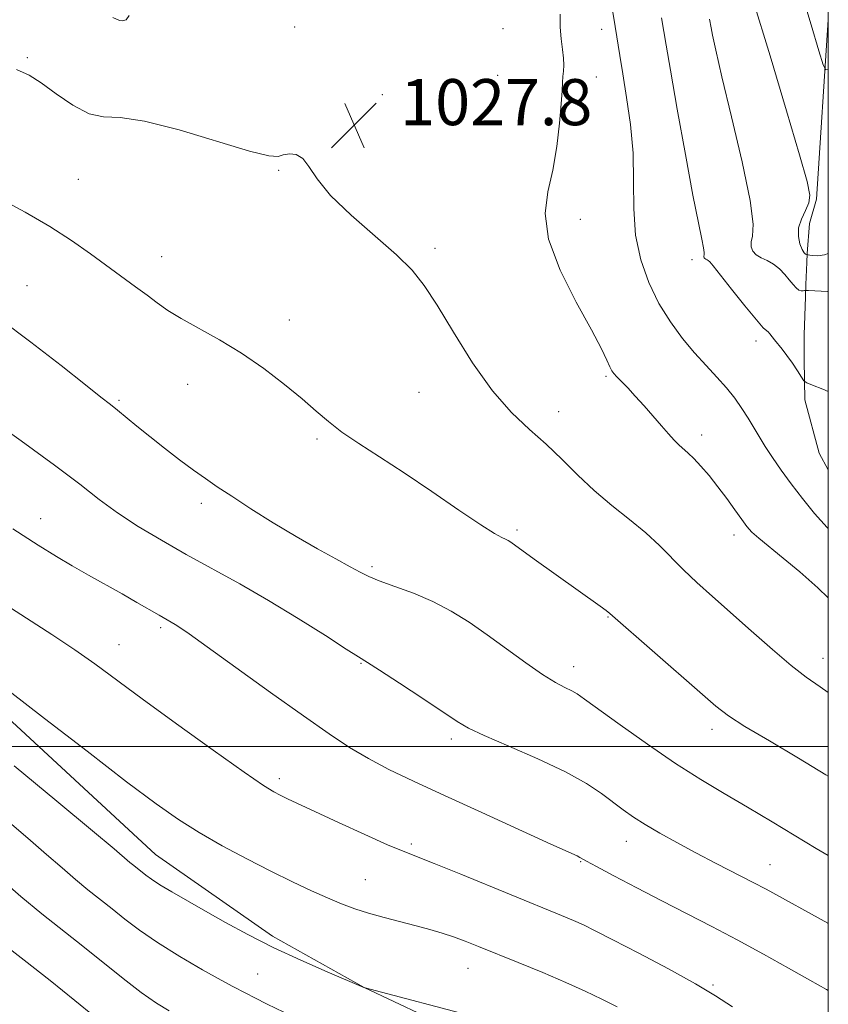
# Model space of a CAD drawing. Extents: x 2059800 to 2062700, y 344800 to 347700.
# Drawn here: x 2062360 to 2062500, y 345955 to 346126 of the extents above; entities that cross this region are included whole.
import ezdxf

# ---------------------------------------------------------------- set-up
doc = ezdxf.new("R2010")
doc.units = 0
doc.header["$MEASUREMENT"] = 0
for name, color, linetype, lineweight in [('32000', 7, 'Continuous', 0), ('DTM HARD BREAKLINE', 7, 'Continuous', 0), ('DTM SPOT ELEVATION', 2, 'Continuous', 13), ('INDEX CONTOUR', 41, 'Continuous', 13), ('INTERMEDIATE CONTOUR', 44, 'Continuous', 0), ('SPOT ELEVATION', 7, 'Continuous', 0)]:
    doc.layers.add(name, color=color, linetype=linetype, lineweight=lineweight)
doc.styles.add('Style-ITALICS', font='ITALICS.shx')

# ---------------------------------------------------------------- blocks, each defined once
blk = doc.blocks.new('SPOT')
at = {"layer": 'SPOT ELEVATION'}
for p, q in [((-3.91, -3.91), (3.82, 3.81)), ((-1.65, 3.77), (1.72, -3.93))]:
    blk.add_line(p, q, dxfattribs=at)

msp = doc.modelspace()

# ---------------------------------------------------------------- linework, layer by layer
at = {"layer": '32000', "flags": 128}
for points in [[(2060000, 345000), (2062500, 345000), (2062500, 347500), (2060000, 347500), (2060000, 345000)], [(2062500, 346000), (2060000, 346000)]]:
    msp.add_lwpolyline(points, dxfattribs=at)
at = {"layer": 'DTM HARD BREAKLINE'}
for points in [[(2062497.95, 346094.99, 1017.86), (2062500, 346126.123, 1015.263)], [(2062500, 346048.015, 1022.75), (2062498.433, 346050.952, 1022.645), (2062495.907, 346060.195, 1022.241), (2062495.791, 346067.103, 1021.702), (2062495.831, 346071.461, 1021.095), (2062496.053, 346078.058, 1020.455), (2062496.111, 346080.198, 1019.613), (2062496.287, 346084.013, 1019.006), (2062496.358, 346085.612, 1017.827), (2062496.726, 346090.817, 1017.322), (2062497.95, 346094.99, 1017.86)], [(2062500, 345907.991, 1043.675), (2062487.093, 345921.553, 1043.249), (2062454.686, 345942.4, 1042.98), (2062434.905, 345950.927, 1042.474), (2062419.442, 345958.191, 1042.002), (2062403.549, 345967.134, 1041.564), (2062383.26, 345981.307, 1041.059), (2062349.775, 346012.262, 1040.452), (2062318.675, 346041.425, 1040.014), (2062300.582, 346057.416, 1039.61), (2062290.426, 346065.212, 1039.307), (2062278.309, 346067.356, 1038.936), (2062261.31, 346066.697, 1038.464), (2062235.53, 346065.89, 1037.925), (2062222.915, 346066.184, 1037.487), (2062212.695, 346066.748, 1036.544), (2062201.943, 346068.776, 1036.038), (2062196.723, 346070.175, 1035.533), (2062188.677, 346072.881, 1034.994), (2062181.636, 346075.659, 1034.455), (2062171.084, 346081.526, 1033.916), (2062161.144, 346086.461, 1033.511), (2062141.801, 346090.348, 1033.107), (2062123.52, 346090.862, 1033.579)]]:
    msp.add_polyline3d(points, dxfattribs=at)
at = {"layer": 'DTM SPOT ELEVATION'}
for p in [(2062407.43, 346124.87, 1027.2), (2062443.55, 346124.6, 1027.8), (2062460.68, 346124.49, 1024.6), (2062361, 346119.56, 1027.8), (2062442.63, 346116.49, 1027.7), (2062459.76, 346116.24, 1025.1), (2062422.63, 346113.13, 1027.7), (2062446.69, 346109.98, 1027.1), (2062404.64, 346100.02, 1028.1), (2062369.88, 346098.44, 1029.1), (2062456.96, 346091.49, 1025.2), (2062431.75, 346086.47, 1027.7), (2062384.33, 346085.05, 1029.3), (2062476.34, 346084.53, 1022.5), (2062360.96, 346080, 1031.1), (2062406.45, 346074.05, 1029.3), (2062487.44, 346070.38, 1022.5), (2062461.45, 346064.25, 1026.2), (2062388.85, 346062.9, 1030.8), (2062428.96, 346061.48, 1028.7), (2062376.94, 346060.09, 1031.8), (2062453.24, 346058.11, 1027.4), (2062478, 346054.06, 1025.5), (2062411.26, 346053.39, 1030.3), (2062391.21, 346042.21, 1032.4), (2062363.32, 346039.56, 1035.3), (2062445.96, 346037.59, 1029.7), (2062483.62, 346036.71, 1026.5), (2062420.8, 346031.25, 1031.7), (2062461.75, 346022.49, 1030.1), (2062384.17, 346020.63, 1036.3), (2062376.94, 346017.7, 1037.2), (2062499.1, 346015.34, 1027.3), (2062418.94, 346014.48, 1034.1), (2062455.79, 346013.91, 1031.4), (2062479.8, 346002.99, 1030.5), (2062434.6, 346001.33, 1034.4), (2062404.73, 345994.42, 1037.6), (2062427.66, 345983.11, 1037.7), (2062464.96, 345983.57, 1034.7), (2062457.05, 345980.06, 1036.1), (2062489.91, 345979.51, 1033.2), (2062419.67, 345976.93, 1039.1), (2062437.5, 345961.53, 1040.8), (2062400.99, 345960.52, 1043.1), (2062480.02, 345958.61, 1037.8)]:
    msp.add_point(p, dxfattribs=at)
at = {"layer": 'INDEX CONTOUR'}
for points in [[(2062500, 346078.984, 1020), (2062499.883, 346078.994, 1020), (2062496.572, 346079.185, 1020), (2062496.09, 346079.195, 1020), (2062495.895, 346079.1591, 1020), (2062495.648, 346079.101, 1020), (2062495.303, 346079.101, 1020), (2062494.89, 346079.253, 1020), (2062494.427, 346079.633, 1020), (2062493.887, 346080.234, 1020), (2062493.234, 346081.026, 1020), (2062492.44, 346081.964, 1020), (2062491.518, 346082.922, 1020), (2062490.493, 346083.755, 1020), (2062489.406, 346084.3659, 1020), (2062488.366, 346084.852, 1020), (2062487.499, 346085.36, 1020), (2062486.91, 346086.003, 1020), (2062486.62, 346086.763, 1020), (2062486.627, 346087.589, 1020), (2062486.857, 346088.61, 1020), (2062486.937, 346090.668, 1020), (2062486.424, 346094.784, 1020), (2062485.043, 346101.482, 1020), (2062483.216, 346109.296, 1020), (2062481.536, 346116.264, 1020), (2062480.461, 346120.877, 1020), (2062479.91, 346123.453, 1020), (2062479.6651, 346124.764, 1020), (2062479.408, 346126.278, 1020)], [(2062500, 345994.87, 1030), (2062499.583, 345995.138, 1030), (2062494.813, 345998.02, 1030), (2062489.778, 346000.984, 1030), (2062485.511, 346003.523, 1030), (2062482.673, 346005.35, 1030), (2062480.464, 346007.053, 1030), (2062477.714, 346009.437, 1030), (2062462.097, 346023.122, 1030), (2062461.4291, 346023.6429, 1030), (2062460.434, 346024.369, 1030), (2062448.969, 346032.531, 1030), (2062444.924, 346035.466, 1030), (2062444.458, 346035.755, 1030), (2062443.982, 346035.995, 1030), (2062443.342, 346036.286, 1030), (2062442.093, 346036.979, 1030), (2062439.714, 346038.492, 1030), (2062435.903, 346041.07, 1030), (2062431.212, 346044.278, 1030), (2062426.41, 346047.511, 1030), (2062422.139, 346050.287, 1030), (2062418.531, 346052.608, 1030), (2062415.5931, 346054.599, 1030), (2062413.25, 346056.404, 1030), (2062411.105, 346058.242, 1030), (2062408.6809, 346060.351, 1030), (2062405.619, 346062.879, 1030), (2062402.044, 346065.621, 1030), (2062398.2, 346068.281, 1030), (2062394.341, 346070.619, 1030), (2062387.7091, 346074.294, 1030), (2062385.405, 346075.715, 1030), (2062383.56, 346077.013, 1030), (2062381.787, 346078.341, 1030), (2062379.766, 346079.832, 1030), (2062371.966, 346085.543, 1030), (2062368.7, 346087.842, 1030), (2062364.934, 346090.275, 1030), (2062360.63, 346092.773, 1030), (2062356.091, 346095.172, 1030)], [(2062463.369, 345954.839, 1040), (2062460.681, 345956.197, 1040), (2062457.824, 345957.574, 1040), (2062454.4661, 345959.086, 1040), (2062450.436, 345960.791, 1040), (2062446.188, 345962.532, 1040), (2062439.3169, 345965.309, 1040), (2062436.973, 345966.236, 1040), (2062434.963, 345966.976, 1040), (2062432.988, 345967.6261, 1040), (2062430.8789, 345968.246, 1040), (2062428.5, 345968.888, 1040), (2062422.929, 345970.337, 1040), (2062420.215, 345971.1, 1040), (2062417.818, 345971.8719, 1040), (2062415.549, 345972.721, 1040), (2062413.123, 345973.738, 1040), (2062410.304, 345975, 1040), (2062407.028, 345976.54, 1040), (2062403.279, 345978.379, 1040), (2062399.106, 345980.507, 1040), (2062394.823, 345982.7941, 1040), (2062390.812, 345985.08, 1040), (2062387.233, 345987.338, 1040), (2062383.36, 345990.072, 1040), (2062378.248, 345993.919, 1040), (2062371.386, 345999.189, 1040), (2062364.008, 346004.882, 1040), (2062357.782, 346009.67, 1040)]]:
    msp.add_polyline3d(points, dxfattribs=at)
at = {"layer": 'INTERMEDIATE CONTOUR'}
for points in [[(2062500, 346117.501, 1016), (2062499.578, 346117.481, 1016), (2062499.136, 346118.327, 1016), (2062498.382, 346120.769, 1016), (2062497.038, 346125.274, 1016), (2062495.225, 346131.2781, 1016)], [(2062500, 346085.569, 1018), (2062499.331, 346085.372, 1018), (2062498.187, 346085.2091, 1018), (2062497.335, 346085.224, 1018), (2062496.77, 346085.304, 1018), (2062496.226, 346085.4099, 1018), (2062496.063, 346085.478, 1018), (2062495.815, 346085.717, 1018), (2062495.479, 346086.276, 1018), (2062495.086, 346087.256, 1018), (2062494.809, 346088.559, 1018), (2062494.857, 346090.037, 1018), (2062495.35, 346091.555, 1018), (2062496.052, 346093.024, 1018), (2062496.6401, 346094.366, 1018), (2062496.81, 346095.719, 1018), (2062496.338, 346098.09, 1018), (2062495.023, 346102.705, 1018), (2062492.766, 346110.329, 1018), (2062489.891, 346119.903, 1018), (2062486.825, 346129.908, 1018)], [(2062500, 346037.847, 1024), (2062499.776, 346038.06, 1024), (2062497.602, 346040.465, 1024), (2062495.508, 346043.051, 1024), (2062493.568, 346045.617, 1024), (2062491.843, 346047.996, 1024), (2062490.344, 346050.155, 1024), (2062489.068, 346052.09, 1024), (2062487.997, 346053.818, 1024), (2062486.071, 346057.03, 1024), (2062485.0031, 346058.708, 1024), (2062483.774, 346060.463, 1024), (2062482.338, 346062.276, 1024), (2062480.663, 346064.145, 1024), (2062478.789, 346066.141, 1024), (2062476.773, 346068.351, 1024), (2062474.676, 346070.857, 1024), (2062472.591, 346073.702, 1024), (2062470.615, 346076.9211, 1024), (2062468.856, 346080.534, 1024), (2062467.455, 346084.505, 1024), (2062466.562, 346088.787, 1024), (2062466.242, 346093.327, 1024), (2062466.216, 346098.078, 1024), (2062466.116, 346102.989, 1024), (2062465.674, 346107.9559, 1024), (2062465.008, 346112.664, 1024), (2062464.333, 346116.746, 1024), (2062463.813, 346119.96, 1024), (2062463.024, 346124.976, 1024), (2062462.592, 346127.489, 1024)], [(2062378.673, 346126.8851, 1026), (2062378.148, 346126.165, 1026), (2062377.554, 346125.944, 1026), (2062376.986, 346126.006, 1026), (2062375.855, 346126.524, 1026)], [(2062500, 346025.851, 1026), (2062498.165, 346027.585, 1026), (2062495.053, 346030.331, 1026), (2062492.193, 346032.715, 1026), (2062487.924, 346036.163, 1026), (2062486.7109, 346037.2529, 1026), (2062485.848, 346038.221, 1026), (2062484.9709, 346039.413, 1026), (2062483.796, 346041.077, 1026), (2062482.374, 346043.063, 1026), (2062480.836, 346045.121, 1026), (2062479.308, 346047.031, 1026), (2062477.885, 346048.685, 1026), (2062476.655, 346050, 1026), (2062475.672, 346050.942, 1026), (2062474.077, 346052.359, 1026), (2062473.237, 346053.205, 1026), (2062472.252, 346054.284, 1026), (2062471.05, 346055.657, 1026), (2062468.029, 346059.141, 1026), (2062466.509, 346060.844, 1026), (2062465.185, 346062.258, 1026), (2062463.309, 346064.168, 1026), (2062462.783, 346064.736, 1026), (2062462.417, 346065.253, 1026), (2062462.071, 346065.944, 1026), (2062461.571, 346067.072, 1026), (2062460.621, 346069.051, 1026), (2062458.893, 346072.337, 1026), (2062456.269, 346077.142, 1026), (2062453.478, 346082.72, 1026), (2062451.46, 346088.085, 1026), (2062450.886, 346092.51, 1026), (2062451.36, 346096.313, 1026), (2062452.219, 346100.068, 1026), (2062452.919, 346104.157, 1026), (2062453.385, 346108.181, 1026), (2062453.663, 346111.549, 1026), (2062453.802, 346113.834, 1026), (2062453.867, 346115.279, 1026), (2062453.926, 346116.293, 1026), (2062454.024, 346117.234, 1026), (2062454.101, 346118.264, 1026), (2062454.074, 346119.495, 1026), (2062453.894, 346121.015, 1026), (2062453.654, 346122.816, 1026), (2062453.483, 346124.868, 1026), (2062453.464, 346127.142, 1026)], [(2062500, 346061.665, 1022), (2062499.053, 346062.052, 1022), (2062497.249, 346062.751, 1022), (2062496.248, 346063.157, 1022), (2062495.75, 346063.513, 1022), (2062495.325, 346064.124, 1022), (2062494.643, 346065.198, 1022), (2062493.76, 346066.548, 1022), (2062492.829, 346067.893, 1022), (2062491.978, 346069.005, 1022), (2062490.654, 346070.607, 1022), (2062489.861, 346071.671, 1022), (2062489.592, 346071.979, 1022), (2062489.305, 346072.189, 1022), (2062488.721, 346072.716, 1022), (2062487.513, 346074.06, 1022), (2062485.512, 346076.499, 1022), (2062483.195, 346079.409, 1022), (2062479.998, 346083.458, 1022), (2062479.43, 346084.139, 1022), (2062479.171, 346084.375, 1022), (2062478.9529, 346084.4971, 1022), (2062478.745, 346084.594, 1022), (2062478.572, 346084.696, 1022), (2062478.454, 346084.825, 1022), (2062478.396, 346084.977, 1022), (2062478.397, 346085.142, 1022), (2062478.443, 346085.346, 1022), (2062478.459, 346085.7579, 1022), (2062478.357, 346086.581, 1022), (2062478.049, 346088.1, 1022), (2062477.458, 346090.923, 1022), (2062476.512, 346095.734, 1022), (2062475.203, 346102.795, 1022), (2062473.788, 346110.654, 1022), (2062472.592, 346117.433, 1022), (2062471.847, 346121.772, 1022), (2062471.05, 346126.517, 1022)], [(2062500, 346009.418, 1028), (2062498.609, 346010.389, 1028), (2062496.176, 346012.087, 1028), (2062493.571, 346014.082, 1028), (2062490.292, 346016.8459, 1028), (2062486.617, 346020.0771, 1028), (2062479.889, 346026.069, 1028), (2062477.214, 346028.486, 1028), (2062474.898, 346030.685, 1028), (2062470.721, 346034.921, 1028), (2062468.352, 346037.108, 1028), (2062465.53, 346039.422, 1028), (2062462.443, 346041.869, 1028), (2062459.371, 346044.448, 1028), (2062456.52, 346047.137, 1028), (2062453.802, 346049.852, 1028), (2062451.054, 346052.492, 1028), (2062448.142, 346055.058, 1028), (2062445.036, 346057.965, 1028), (2062441.732, 346061.732, 1028), (2062438.282, 346066.626, 1028), (2062434.965, 346071.9151, 1028), (2062432.115, 346076.616, 1028), (2062429.895, 346080.043, 1028), (2062427.7761, 346082.693, 1028), (2062425.0589, 346085.362, 1028), (2062417.199, 346092.226, 1028), (2062413.6361, 346095.661, 1028), (2062411.303, 346098.5221, 1028), (2062409.885, 346100.685, 1028), (2062408.82, 346102.101, 1028), (2062407.665, 346102.767, 1028), (2062406.477, 346102.881, 1028), (2062405.433, 346102.686, 1028), (2062404.512, 346102.45, 1028), (2062402.901, 346102.536, 1028), (2062399.588, 346103.328, 1028), (2062387.366, 346107.026, 1028), (2062381.322, 346108.58, 1028), (2062377.101, 346109.167, 1028), (2062374.208, 346109.326, 1028), (2062371.718, 346109.856, 1028), (2062368.929, 346111.317, 1028), (2062366.026, 346113.311, 1028), (2062363.417, 346115.205, 1028), (2062361.309, 346116.535, 1028), (2062359.119, 346117.543, 1028)], [(2062500, 345981.092, 1032), (2062497.872, 345982.353, 1032), (2062490.275, 345986.942, 1032), (2062485.977, 345989.506, 1032), (2062481.906, 345991.89, 1032), (2062477.857, 345994.309, 1032), (2062473.479, 345997.093, 1032), (2062468.612, 346000.406, 1032), (2062463.8679, 346003.769, 1032), (2062457.705, 346008.245, 1032), (2062456.406, 346009.1521, 1032), (2062455.469, 346009.69, 1032), (2062454.3001, 346010.262, 1032), (2062452.667, 346011.124, 1032), (2062450.427, 346012.502, 1032), (2062447.517, 346014.522, 1032), (2062440.832, 346019.3811, 1032), (2062437.6571, 346021.584, 1032), (2062434.5731, 346023.505, 1032), (2062431.385, 346025.173, 1032), (2062428.003, 346026.611, 1032), (2062424.757, 346027.816, 1032), (2062422.086, 346028.7801, 1032), (2062420.248, 346029.536, 1032), (2062418.784, 346030.273, 1032), (2062417.055, 346031.222, 1032), (2062414.561, 346032.569, 1032), (2062411.361, 346034.323, 1032), (2062407.652, 346036.448, 1032), (2062403.671, 346038.86, 1032), (2062399.804, 346041.296, 1032), (2062396.476, 346043.448, 1032), (2062393.9599, 346045.113, 1032), (2062391.9201, 346046.5181, 1032), (2062389.868, 346048, 1032), (2062387.4441, 346049.803, 1032), (2062384.811, 346051.807, 1032), (2062382.261, 346053.803, 1032), (2062380.038, 346055.61, 1032), (2062376.6851, 346058.401, 1032), (2062375.419, 346059.408, 1032), (2062373.794, 346060.668, 1032), (2062371.101, 346062.7811, 1032), (2062366.878, 346066.122, 1032), (2062361.648, 346070.187, 1032), (2062356.181, 346074.25, 1032)], [(2062500, 345969.307, 1034), (2062499.9061, 345969.36, 1034), (2062489.237, 345975.24, 1034), (2062486.946, 345976.45, 1034), (2062480.539, 345979.73, 1034), (2062477.006, 345981.564, 1034), (2062473.695, 345983.341, 1034), (2062470.74, 345984.997, 1034), (2062468.225, 345986.485, 1034), (2062466.182, 345987.79, 1034), (2062464.413, 345989.025, 1034), (2062460.657, 345991.846, 1034), (2062458.031, 345993.601, 1034), (2062454.398, 345995.6251, 1034), (2062449.62, 345997.883, 1034), (2062444.551, 346000.099, 1034), (2062440.293, 346001.938, 1034), (2062437.568, 346003.2171, 1034), (2062435.594, 346004.36, 1034), (2062429.626, 346008.335, 1034), (2062425.569, 346011.018, 1034), (2062422.133, 346013.269, 1034), (2062420.041, 346014.614, 1034), (2062418.502, 346015.579, 1034), (2062416.352, 346016.943, 1034), (2062412.731, 346019.268, 1034), (2062408.014, 346022.253, 1034), (2062402.88, 346025.3829, 1034), (2062397.891, 346028.247, 1034), (2062388.599, 346033.352, 1034), (2062384.269, 346035.813, 1034), (2062380.249, 346038.237, 1034), (2062376.665, 346040.589, 1034), (2062373.493, 346042.909, 1034), (2062370.1049, 346045.529, 1034), (2062365.726, 346048.858, 1034), (2062359.938, 346053.077, 1034), (2062353.768, 346057.477, 1034)], [(2062500, 345957.656, 1036), (2062499.67, 345957.84, 1036), (2062496.804, 345959.446, 1036), (2062493.068, 345961.555, 1036), (2062488.73, 345963.985, 1036), (2062484.191, 345966.47, 1036), (2062479.768, 345968.8039, 1036), (2062471.101, 345973.252, 1036), (2062466.7511, 345975.508, 1036), (2062462.807, 345977.581, 1036), (2062459.793, 345979.188, 1036), (2062458.059, 345980.135, 1036), (2062456.906, 345980.79, 1036), (2062456.414, 345981.026, 1036), (2062451.863, 345983.087, 1036), (2062439.8951, 345988.5471, 1036), (2062433.389, 345991.528, 1036), (2062428.036, 345994.004, 1036), (2062423.756, 345996.063, 1036), (2062420.187, 345997.931, 1036), (2062416.921, 345999.861, 1036), (2062413.373, 346002.205, 1036), (2062408.913, 346005.338, 1036), (2062403.226, 346009.418, 1036), (2062392.238, 346017.346, 1036), (2062389.116, 346019.574, 1036), (2062387.491, 346020.694, 1036), (2062386.643, 346021.229, 1036), (2062383.887, 346022.799, 1036), (2062380.013, 346025.046, 1036), (2062377.452, 346026.505, 1036), (2062371.6469, 346029.739, 1036), (2062368.791, 346031.364, 1036), (2062366.0761, 346032.985, 1036), (2062362.905, 346034.976, 1036), (2062358.5161, 346037.803, 1036)], [(2062483.368, 345954.869, 1038), (2062480.432, 345956.75, 1038), (2062476.953, 345958.843, 1038), (2062472.268, 345961.43, 1038), (2062467.125, 345964.149, 1038), (2062462.622, 345966.482, 1038), (2062459.5579, 345968.052, 1038), (2062457.519, 345969.057, 1038), (2062455.791, 345969.842, 1038), (2062453.719, 345970.718, 1038), (2062436.258, 345977.859, 1038), (2062431.5909, 345979.74, 1038), (2062426.227, 345981.839, 1038), (2062423.52, 345982.987, 1038), (2062419.565, 345984.761, 1038), (2062415.017, 345986.844, 1038), (2062406.146, 345990.959, 1038), (2062404.9009, 345991.554, 1038), (2062403.775, 345992.1449, 1038), (2062401.977, 345993.278, 1038), (2062398.642, 345995.573, 1038), (2062393.279, 345999.377, 1038), (2062386.906, 346003.958, 1038), (2062380.918, 346008.315, 1038), (2062372.722, 346014.358, 1038), (2062369.25, 346016.81, 1038), (2062365.283, 346019.458, 1038), (2062360.886, 346022.304, 1038), (2062356.299, 346025.246, 1038)], [(2062439.152, 345953.017, 1042), (2062419.382, 345958.2271, 1042), (2062413.069, 345960.917, 1042), (2062408.491, 345962.931, 1042), (2062403.682, 345965.164, 1042), (2062399.299, 345967.374, 1042), (2062395.405, 345969.4839, 1042), (2062391.916, 345971.451, 1042), (2062388.784, 345973.235, 1042), (2062386.1029, 345974.785, 1042), (2062384.003, 345976.046, 1042), (2062382.554, 345976.9929, 1042), (2062381.583, 345977.703, 1042), (2062379.503, 345979.345, 1042), (2062378.807, 345979.913, 1042), (2062376.075, 345982.244, 1042), (2062372.325, 345985.394, 1042), (2062366.161, 345990.527, 1042), (2062358.748, 345996.67, 1042)], [(2062405.503, 345953.906, 1044), (2062402.6281, 345955.3091, 1044), (2062400.466, 345956.418, 1044), (2062398.939, 345957.2151, 1044), (2062396.674, 345958.359, 1044), (2062394.666, 345959.445, 1044), (2062391.409, 345961.277, 1044), (2062387.454, 345963.593, 1044), (2062383.5999, 345965.994, 1044), (2062380.4651, 345968.16, 1044), (2062377.944, 345970.084, 1044), (2062375.75, 345971.84, 1044), (2062371.518, 345975.173, 1044), (2062369.343, 345976.95, 1044), (2062367.03, 345978.942, 1044), (2062364.361, 345981.288, 1044), (2062361.084, 345984.132, 1044), (2062357.094, 345987.512, 1044)], [(2062385.603, 345954.133, 1046), (2062383.41, 345955.474, 1046), (2062380.774, 345957.32, 1046), (2062377.659, 345959.7341, 1046), (2062370.643, 345965.402, 1046), (2062363.533, 345971.002, 1046), (2062359.878, 345973.987, 1046), (2062356.135, 345977.215, 1046)], [(2062376.093, 345950.376, 1048), (2062369.28, 345955.971, 1048), (2062364.987, 345959.426, 1048), (2062360.476, 345962.947, 1048), (2062352.813, 345968.825, 1048)]]:
    msp.add_polyline3d(points, dxfattribs=at)

# ---------------------------------------------------------------- block references
at = {"layer": 'SPOT ELEVATION'}
msp.add_blockref('SPOT', (2062417.73, 346107.857, 1027.819), dxfattribs=at)

# ---------------------------------------------------------------- texts
at = {"layer": 'SPOT ELEVATION', "style": 'Style-ITALICS'}
msp.add_text('1027.8', height=8, dxfattribs=at).set_placement((2062425.73, 346107.857, 1027.819))

doc.saveas('drawing.dxf')
